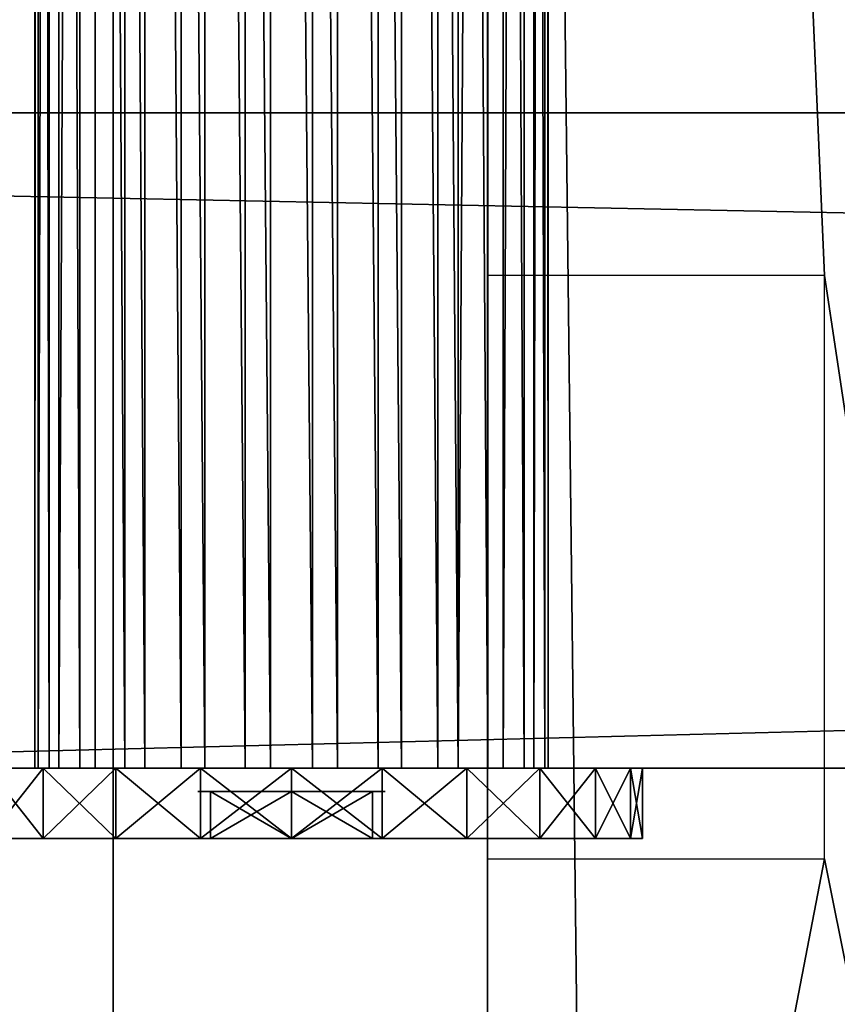
# Model space of a CAD drawing. Units: millimetres. Extents: x -99 to 3710, y -313 to 1626.
# Drawn here: x 1179 to 1214, y 893 to 935 of the extents above; entities that cross this region are included whole.
import ezdxf

# ---------------------------------------------------------------- set-up
doc = ezdxf.new("R2010")
doc.units = ezdxf.units.MM
doc.header["$LTSCALE"] = 25.4
doc.layers.get('0').update_dxf_attribs({"true_color": 0xff5454})

# ---------------------------------------------------------------- blocks, each defined once
blk = doc.blocks.new('Fundament Moment 3 felt 1020')
at = {"color": 0}
mesh = blk.add_polyface(dxfattribs=at)
corners = [(-300, 1500), (3400.6, 0), (-300, 0), (3400.6, 1500)]
mesh.append_faces([[corners[k] for k in face] for face in [(0, 1, 2), (1, 0, 3)]], dxfattribs={"vtx0": -1, "color": 0})
mesh = blk.add_polyface(dxfattribs=at)
corners = [(3390.6, 10, 140), (-290, 1490, 140), (-290, 10, 140), (3390.6, 1490, 140)]
mesh.append_faces([[corners[k] for k in face] for face in [(0, 1, 2), (1, 0, 3)]], dxfattribs={"vtx0": -1, "color": 0})
blk = doc.blocks.new('Takglass 1020 Moment')
at = {"color": 0}
for p, q in [((1000, 0), (1000, 1500)), ((1000, 0, 8), (1000, 1500, 8)), ((1000, 0, 8), (1000, 1500, 8)), ((1000, 0), (1000, 1500))]:
    blk.add_line(p, q, dxfattribs=at)
mesh = blk.add_polyface(dxfattribs=at)
corners = [(1000, 0, 8), (0, 1500, 8), (0, 0, 8), (1000, 1500, 8)]
mesh.append_faces([[corners[k] for k in face] for face in [(0, 1, 2), (1, 0, 3)]], dxfattribs={"vtx0": -1, "color": 0})
mesh = blk.add_polyface(dxfattribs=at)
corners = [(1000, 1500), (0, 0), (0, 1500), (1000, 0)]
mesh.append_faces([[corners[k] for k in face] for face in [(0, 1, 2), (1, 0, 3)]], dxfattribs={"vtx0": -1, "color": 0})
mesh = blk.add_polyface(dxfattribs=at)
corners = [(1000, 1500), (1000, 0, 8), (1000, 0), (1000, 1500, 8)]
mesh.append_faces([[corners[k] for k in face] for face in [(0, 1, 2), (1, 0, 3)]], dxfattribs={"vtx0": -1, "color": 0})
blk = doc.blocks.new('Glassdekor tak Moment')
at = {"color": 0}
for p, q in [((1000, 357), (1000, 432)), ((1000, 357), (985.605, 357)), ((985.605, 357), (985.605, 332)), ((1000, 332), (1000, 357)), ((985.605, 332), (1000, 332)), ((1000, 0), (1000, 332))]:
    blk.add_line(p, q, dxfattribs=at)
mesh = blk.add_polyface(dxfattribs=at)
corners = [(29.4, 432), (0, 357), (0, 432), (14.395, 357), (14.395, 332), (194.6, 432), (168.055, 357), (144.6, 432), (193.055, 357), (193.055, 332), (359.8, 432), (333.255, 357), (309.8, 432), (358.255, 357), (358.255, 332), (525, 432), (498.455, 357), (475, 432), (523.455, 357), (523.455, 332), (690.2, 432), (663.655, 357), (640.2, 432), (688.655, 357), (688.655, 332), (855.4, 432), (828.855, 357), (805.4, 432), (853.855, 357), (853.855, 332), (973.1, 582.063), (852.899, 537.45), (852.899, 582.345), (855.4, 482), (970.6, 482), (973.1, 539), (1000, 482), (1000, 539), (1000, 432), (985.605, 357), (970.6, 432), (1000, 357), (0, 0), (0, 332), (1000, 0), (168.055, 332), (144.6, 482), (333.255, 332), (309.8, 482), (498.455, 332), (475, 482), (663.655, 332), (640.2, 482), (828.855, 332), (805.4, 482), (985.605, 332), (1000, 332), (807.899, 582.45), (687.7, 537.838), (687.7, 582.732), (690.2, 482), (807.899, 537.45), (477.5, 583.225), (357.3, 538.613), (357.3, 583.507), (359.8, 482), (477.5, 538.613), (525, 482), (522.5, 538.613), (522.5, 583.12), (642.7, 582.838), (642.7, 537.838), (312.3, 583.613), (192.1, 539), (192.1, 583.894), (194.6, 482), (312.3, 538.613), (147.1, 584), (26.9, 539), (26.9, 582), (29.4, 482), (147.1, 539), (0, 482), (0, 539)]
mesh.append_faces([[corners[k] for k in face] for face in [(0, 1, 2), (30, 31, 32), (36, 35, 37), (39, 38, 41), (4, 42, 43), (44, 55, 56), (57, 58, 59), (62, 63, 64), (72, 73, 74), (77, 78, 79), (78, 82, 83)]], dxfattribs={"vtx0": -1, "color": 0})
mesh.append_faces([[corners[k] for k in face] for face in [(1, 0, 3), (3, 0, 4), (5, 6, 7), (6, 5, 8), (8, 5, 9), (10, 11, 12), (11, 10, 13), (13, 10, 14), (15, 16, 17), (16, 15, 18), (18, 15, 19), (20, 21, 22), (21, 20, 23), (23, 20, 24), (25, 26, 27), (26, 25, 28), (28, 25, 29), (33, 30, 25), (34, 35, 36), (38, 39, 40), (42, 4, 44), (7, 0, 46), (45, 7, 6), (12, 5, 48), (47, 12, 11), (17, 10, 50), (49, 17, 16), (22, 15, 52), (51, 22, 21), (27, 20, 54), (53, 27, 26), (40, 25, 34), (55, 40, 39), (60, 57, 20), (54, 61, 33), (65, 62, 10), (50, 66, 67), (67, 70, 15), (52, 71, 60), (75, 72, 5), (48, 76, 65), (80, 77, 0), (46, 81, 75), (82, 78, 80)]], dxfattribs={"vtx0": -1, "vtx1": -1, "color": 0})
mesh.append_faces([[corners[k] for k in face] for face in [(31, 30, 33), (25, 30, 34), (44, 4, 45), (45, 4, 0), (45, 0, 7), (44, 9, 47), (47, 9, 5), (47, 5, 12), (44, 14, 49), (49, 14, 10), (49, 10, 17), (44, 19, 15), (44, 15, 51), (51, 15, 22), (44, 24, 20), (44, 20, 53), (53, 20, 27), (44, 29, 25), (44, 25, 40), (44, 40, 55), (58, 57, 60), (20, 57, 54), (63, 62, 65), (10, 62, 50), (15, 70, 52), (73, 72, 75), (5, 72, 48), (78, 77, 80), (0, 77, 46)]], dxfattribs={"vtx0": -1, "vtx1": -1, "vtx2": -1, "color": 0})
mesh.append_faces([[corners[k] for k in face] for face in [(34, 30, 35), (44, 45, 9), (44, 47, 14), (44, 49, 19), (44, 51, 24), (44, 53, 29), (54, 57, 61), (33, 61, 31), (50, 62, 66), (67, 66, 68), (67, 68, 69), (67, 69, 70), (52, 70, 71), (60, 71, 58), (48, 72, 76), (65, 76, 63), (46, 77, 81), (75, 81, 73)]], dxfattribs={"vtx0": -1, "vtx2": -1, "color": 0})
blk = doc.blocks.new('Takstolpe Moment')
at = {"color": 253, "true_color": 0x9fa1a0}
mesh = blk.add_polyface(dxfattribs=at)
corners = [(0, 1516.911), (50, 25.163, 196.922), (0, 25.163, 196.922), (50, 1516.911)]
mesh.append_faces([[corners[k] for k in face] for face in [(0, 1, 2), (1, 0, 3)]], dxfattribs={"vtx0": -1, "color": 253})
mesh = blk.add_polyface(dxfattribs=at)
corners = [(50, 0, 248.513), (0, 1410.675, 144.424), (0, 0, 248.513), (50, 1410.675, 144.424)]
mesh.append_faces([[corners[k] for k in face] for face in [(0, 1, 2), (1, 0, 3)]], dxfattribs={"vtx0": -1, "color": 253})
blk = doc.blocks.new('Glasslist tak Moment')
at = {"color": 253, "true_color": 0x9fa1a0}
for p, q in [((17, 1462.191, 17.55), (17, 1.32, 127.394)), ((17, 1462.191, 17.55), (17, 1.32, 127.394)), ((33, 1462.191, 17.55), (33, 1.32, 127.394)), ((33, 1462.191, 17.55), (33, 1.32, 127.394)), ((17, 1461.246, 4.986), (17, 0.375, 114.829)), ((17, 1461.246, 4.986), (17, 0.375, 114.829)), ((33, 1461.246, 4.986), (33, 0.375, 114.829)), ((33, 1461.246, 4.986), (33, 0.375, 114.829))]:
    blk.add_line(p, q, dxfattribs=at)
mesh = blk.add_polyface(dxfattribs=at)
corners = [(49.97, 1.541, 130.34), (0.03, 1462.412, 20.497), (0.03, 1.541, 130.34), (49.97, 1462.412, 20.497)]
mesh.append_faces([[corners[k] for k in face] for face in [(0, 1, 2), (1, 0, 3)]], dxfattribs={"vtx0": -1, "color": 253})
mesh = blk.add_polyface(dxfattribs=at)
corners = [(0.03, 1462.191, 17.55), (17, 1.32, 127.394), (0.03, 1.32, 127.394), (17, 1462.191, 17.55)]
mesh.append_faces([[corners[k] for k in face] for face in [(0, 1, 2), (1, 0, 3)]], dxfattribs={"vtx0": -1, "color": 253})
mesh = blk.add_polyface(dxfattribs=at)
corners = [(17, 1.32, 127.394), (17, 1461.246, 4.986), (17, 0.375, 114.829), (17, 1462.191, 17.55)]
mesh.append_faces([[corners[k] for k in face] for face in [(0, 1, 2), (1, 0, 3)]], dxfattribs={"vtx0": -1, "color": 253})
mesh = blk.add_polyface(dxfattribs=at)
corners = [(33, 1462.191, 17.55), (49.97, 1.32, 127.394), (33, 1.32, 127.394), (49.97, 1462.191, 17.55)]
mesh.append_faces([[corners[k] for k in face] for face in [(0, 1, 2), (1, 0, 3)]], dxfattribs={"vtx0": -1, "color": 253})
mesh = blk.add_polyface(dxfattribs=at)
corners = [(33, 1461.246, 4.986), (33, 1.32, 127.394), (33, 0.375, 114.829), (33, 1462.191, 17.55)]
mesh.append_faces([[corners[k] for k in face] for face in [(0, 1, 2), (1, 0, 3)]], dxfattribs={"vtx0": -1, "color": 253})
mesh = blk.add_polyface(dxfattribs=at)
corners = [(17, 0.375, 114.829), (0, 1461.246, 4.986), (0, 0.375, 114.829), (17, 1461.246, 4.986)]
mesh.append_faces([[corners[k] for k in face] for face in [(0, 1, 2), (1, 0, 3)]], dxfattribs={"vtx0": -1, "color": 253})
mesh = blk.add_polyface(dxfattribs=at)
corners = [(0, 1460.871), (50, 0, 109.843), (0, 0, 109.843), (50, 1460.871)]
mesh.append_faces([[corners[k] for k in face] for face in [(0, 1, 2), (1, 0, 3)]], dxfattribs={"vtx0": -1, "color": 253})
mesh = blk.add_polyface(dxfattribs=at)
corners = [(50, 0.375, 114.829), (33, 1461.246, 4.986), (33, 0.375, 114.829), (50, 1461.246, 4.986)]
mesh.append_faces([[corners[k] for k in face] for face in [(0, 1, 2), (1, 0, 3)]], dxfattribs={"vtx0": -1, "color": 253})
blk = doc.blocks.new('Group#43')
at = {"color": 0}
for p, q in [((-4.037, 294, 10.963), (-4.037, 297, 10.963)), ((-4.037, 294, 10.963), (-4.037, 297, 10.963)), ((-3.525, 294, 7.081), (-3.525, 297, 7.081)), ((-3.525, 294, 7.081), (-3.525, 297, 7.081)), ((-3.525, 294, 14.846), (-3.525, 297, 14.846)), ((-3.525, 294, 14.846), (-3.525, 297, 14.846)), ((-2.027, 294, 3.463), (-2.027, 297, 3.463)), ((-2.027, 294, 3.463), (-2.027, 297, 3.463)), ((-2.027, 294, 18.463), (-2.027, 297, 18.463)), ((-2.027, 294, 18.463), (-2.027, 297, 18.463)), ((0.357, 294, 0.357), (0.357, 297, 0.357)), ((0.357, 294, 0.357), (0.357, 297, 0.357)), ((0.357, 294, 21.57), (0.357, 297, 21.57)), ((0.357, 294, 21.57), (0.357, 297, 21.57)), ((3.463, 294, -2.027), (3.463, 297, -2.027)), ((3.463, 294, -2.027), (3.463, 297, -2.027)), ((3.463, 294, 23.954), (3.463, 297, 23.954)), ((3.463, 294, 23.954), (3.463, 297, 23.954)), ((7.081, 294, -3.525), (7.081, 297, -3.525)), ((7.081, 294, -3.525), (7.081, 297, -3.525)), ((7.081, 294, 25.452), (7.081, 297, 25.452)), ((7.081, 294, 25.452), (7.081, 297, 25.452)), ((7.499, 297, 8.963), (7.499, 295, 8.963)), ((7.499, 297, 12.963), (7.499, 295, 12.963)), ((7.499, 297, 8.963), (7.499, 295, 8.963)), ((7.499, 297, 12.963), (7.499, 295, 12.963)), ((10.963, 294, -4.037), (10.963, 297, -4.037)), ((10.963, 294, 25.963), (10.963, 297, 25.963)), ((10.963, 294, 25.963), (10.963, 297, 25.963)), ((10.963, 294, -4.037), (10.963, 297, -4.037)), ((10.963, 297, 6.963), (10.963, 295, 6.963)), ((10.963, 297, 14.963), (10.963, 295, 14.963)), ((10.963, 297, 14.963), (10.963, 295, 14.963)), ((10.963, 297, 6.963), (10.963, 295, 6.963)), ((14.428, 297, 12.963), (14.428, 295, 12.963)), ((14.428, 297, 8.963), (14.428, 295, 8.963)), ((14.428, 297, 12.963), (14.428, 295, 12.963)), ((14.428, 297, 8.963), (14.428, 295, 8.963)), ((14.846, 294, 25.452), (14.846, 297, 25.452)), ((14.846, 294, 25.452), (14.846, 297, 25.452)), ((14.846, 294, -3.525), (14.846, 297, -3.525)), ((14.846, 294, -3.525), (14.846, 297, -3.525)), ((18.463, 294, 23.954), (18.463, 297, 23.954)), ((18.463, 294, 23.954), (18.463, 297, 23.954)), ((18.463, 294, -2.027), (18.463, 297, -2.027)), ((18.463, 294, -2.027), (18.463, 297, -2.027)), ((21.57, 294, 21.57), (21.57, 297, 21.57)), ((21.57, 294, 21.57), (21.57, 297, 21.57)), ((21.57, 294, 0.357), (21.57, 297, 0.357)), ((21.57, 294, 0.357), (21.57, 297, 0.357)), ((0, 294, 11.86), (0, -20, 11.86)), ((0, 294, 11.86), (0, -20, 11.86)), ((0.142, 294, 8.991), (0.142, -20, 8.991)), ((0.142, 294, 8.991), (0.142, -20, 8.991)), ((0.605, 294, 14.667), (0.605, -20, 14.667)), ((0.605, 294, 14.667), (0.605, -20, 14.667)), ((1.021, 294, 6.258), (1.021, -20, 6.258)), ((1.021, 294, 6.258), (1.021, -20, 6.258)), ((1.917, 294, 17.221), (1.917, -20, 17.221)), ((1.917, 294, 17.221), (1.917, -20, 17.221)), ((2.577, 294, 3.845), (2.577, -20, 3.845)), ((2.577, 294, 3.845), (2.577, -20, 3.845)), ((3.845, 294, 19.349), (3.845, -20, 19.349)), ((3.845, 294, 19.349), (3.845, -20, 19.349)), ((4.706, 294, 1.917), (4.706, -20, 1.917)), ((4.706, 294, 1.917), (4.706, -20, 1.917)), ((6.258, 294, 20.906), (6.258, -20, 20.906)), ((6.258, 294, 20.906), (6.258, -20, 20.906)), ((7.26, 294, 0.605), (7.26, -20, 0.605)), ((7.26, 294, 0.605), (7.26, -20, 0.605)), ((8.991, 294, 21.785), (8.991, -20, 21.785)), ((8.991, 294, 21.785), (8.991, -20, 21.785)), ((10.067, 294), (10.067, -20)), ((10.067, 294), (10.067, -20)), ((11.86, 294, 21.927), (11.86, -20, 21.927)), ((11.86, 294, 21.927), (11.86, -20, 21.927)), ((12.935, 294, 0.142), (12.935, -20, 0.142)), ((12.935, 294, 0.142), (12.935, -20, 0.142)), ((14.667, 294, 21.321), (14.667, -20, 21.321)), ((14.667, 294, 21.321), (14.667, -20, 21.321)), ((15.669, 294, 1.021), (15.669, -20, 1.021)), ((15.669, 294, 1.021), (15.669, -20, 1.021)), ((17.221, 294, 20.01), (17.221, -20, 20.01)), ((17.221, 294, 20.01), (17.221, -20, 20.01)), ((18.082, 294, 2.577), (18.082, -20, 2.577)), ((18.082, 294, 2.577), (18.082, -20, 2.577)), ((19.349, 294, 18.082), (19.349, -20, 18.082)), ((19.349, 294, 18.082), (19.349, -20, 18.082)), ((20.01, 294, 4.706), (20.01, -20, 4.706)), ((20.01, 294, 4.706), (20.01, -20, 4.706)), ((20.906, 294, 15.669), (20.906, -20, 15.669)), ((20.906, 294, 15.669), (20.906, -20, 15.669)), ((21.321, 294, 7.26), (21.321, -20, 7.26)), ((21.321, 294, 7.26), (21.321, -20, 7.26)), ((21.785, 294, 12.935), (21.785, -20, 12.935)), ((21.785, 294, 12.935), (21.785, -20, 12.935)), ((21.927, 294, 10.067), (21.927, -20, 10.067)), ((21.927, 294, 10.067), (21.927, -20, 10.067))]:
    blk.add_line(p, q, dxfattribs=at)
at = {"color": 0, "extrusion": (0, 1, 0)}
for centre, radius in [((-10.963, 10.963, 297), 15), ((-10.963, 10.963, 297), 15), ((-10.963, 10.963, 297), 15), ((-10.963, 10.963, 297), 15), ((-10.963, 10.963, 297), 15), ((-10.963, 10.963, 297), 15), ((-10.963, 10.963, 297), 15), ((-10.963, 10.963, 297), 15), ((-10.963, 10.963, 297), 15), ((-10.963, 10.963, 297), 15), ((-10.963, 10.963, 297), 15), ((-10.963, 10.963, 297), 15), ((-10.963, 10.963, 297), 15), ((-10.963, 10.963, 297), 15), ((-10.963, 10.963, 297), 15), ((-10.963, 10.963, 297), 15), ((-10.963, 10.963, 297), 15), ((-10.963, 10.963, 297), 15), ((-10.963, 10.963, 297), 15), ((-10.963, 10.963, 297), 15), ((-10.963, 10.963, 297), 15), ((-10.963, 10.963, 297), 15), ((-10.963, 10.963, 297), 15), ((-10.963, 10.963, 297), 15), ((-10.963, 10.963, 297), 15), ((-10.963, 10.963, 297), 7), ((-10.963, 10.963, 297), 7), ((-10.963, 10.963, 297), 4), ((-10.963, 10.963, 297), 4), ((-10.963, 10.963, 297), 4), ((-10.963, 10.963, 297), 4), ((-10.963, 10.963, 297), 4), ((-10.963, 10.963, 297), 4), ((-10.963, 10.963, 297), 4), ((-10.963, 10.963, 295), 4), ((-10.963, 10.963, 295), 4), ((-10.963, 10.963, 295), 4), ((-10.963, 10.963, 295), 4), ((-10.963, 10.963, 295), 4), ((-10.963, 10.963, 295), 4), ((-10.963, 10.963, 295), 4), ((-10.963, 10.963, 294), 15), ((-10.963, 10.963, 294), 15), ((-10.963, 10.963, 294), 15), ((-10.963, 10.963, 294), 15), ((-10.963, 10.963, 294), 15), ((-10.963, 10.963, 294), 15), ((-10.963, 10.963, 294), 15), ((-10.963, 10.963, 294), 15), ((-10.963, 10.963, 294), 15), ((-10.963, 10.963, 294), 15), ((-10.963, 10.963, 294), 15), ((-10.963, 10.963, 294), 15), ((-10.963, 10.963, 294), 15), ((-10.963, 10.963, 294), 15), ((-10.963, 10.963, 294), 15), ((-10.963, 10.963, 294), 15), ((-10.963, 10.963, 294), 15), ((-10.963, 10.963, 294), 15), ((-10.963, 10.963, 294), 15), ((-10.963, 10.963, 294), 15), ((-10.963, 10.963, 294), 15), ((-10.963, 10.963, 294), 15), ((-10.963, 10.963, 294), 15), ((-10.963, 10.963, 294), 15), ((-10.963, 10.963, 294), 15), ((-10.963, 10.963, 294), 11), ((-10.963, 10.963, 294), 11), ((-10.963, 10.963, 294), 11), ((-10.963, 10.963, 294), 11), ((-10.963, 10.963, 294), 11), ((-10.963, 10.963, 294), 11), ((-10.963, 10.963, 294), 11), ((-10.963, 10.963, 294), 11), ((-10.963, 10.963, 294), 11), ((-10.963, 10.963, 294), 11), ((-10.963, 10.963, 294), 11), ((-10.963, 10.963, 294), 11), ((-10.963, 10.963, 294), 11), ((-10.963, 10.963, 294), 11), ((-10.963, 10.963, 294), 11), ((-10.963, 10.963, 294), 11), ((-10.963, 10.963, 294), 11), ((-10.963, 10.963, 294), 11), ((-10.963, 10.963, 294), 11), ((-10.963, 10.963, 294), 11), ((-10.963, 10.963, 294), 11), ((-10.963, 10.963, 294), 11), ((-10.963, 10.963, 294), 11), ((-10.963, 10.963, 294), 11), ((-10.963, 10.963, 294), 11)]:
    blk.add_circle(centre, radius, dxfattribs=at)
at = {"color": 0}
mesh = blk.add_polyface(dxfattribs=at)
corners = [(7.081, 297, -3.525), (14.846, 297, -3.525), (10.963, 297, -4.037), (3.463, 297, -2.027), (18.463, 297, -2.027), (0.357, 297, 0.357), (21.57, 297, 0.357), (-2.027, 297, 3.463), (23.954, 297, 3.463), (10.393, 297, 3.987), (8.607, 297, 4.372), (-3.525, 297, 7.081), (6.981, 297, 5.207), (5.627, 297, 6.433), (4.636, 297, 7.969), (-4.037, 297, 10.963), (4.077, 297, 9.709), (3.987, 297, 11.534), (-3.525, 297, 14.846), (4.372, 297, 13.32), (5.207, 297, 14.946), (-2.027, 297, 18.463), (6.433, 297, 16.3), (7.969, 297, 17.291), (9.709, 297, 17.85), (11.534, 297, 17.94), (12.218, 297, 4.077), (25.452, 297, 7.081), (13.958, 297, 4.636), (15.494, 297, 5.627), (16.72, 297, 6.981), (17.555, 297, 8.607), (25.963, 297, 10.963), (17.94, 297, 10.393), (17.85, 297, 12.218), (25.452, 297, 14.846), (17.291, 297, 13.958), (16.3, 297, 15.494), (23.954, 297, 18.463), (14.946, 297, 16.72), (13.32, 297, 17.555), (0.357, 297, 21.57), (21.57, 297, 21.57), (3.463, 297, 23.954), (18.463, 297, 23.954), (7.081, 297, 25.452), (14.846, 297, 25.452), (10.963, 297, 25.963)]
mesh.append_faces([[corners[k] for k in face] for face in [(0, 1, 2), (46, 45, 47)]], dxfattribs={"vtx0": -1, "color": 0})
mesh.append_faces([[corners[k] for k in face] for face in [(1, 3, 4), (4, 5, 6), (6, 7, 8), (9, 7, 10), (10, 11, 12), (12, 11, 13), (13, 11, 14), (14, 15, 16), (16, 15, 17), (17, 18, 19), (19, 18, 20), (20, 21, 22), (22, 21, 23), (23, 21, 24), (24, 21, 25), (8, 26, 27), (26, 8, 9), (27, 31, 32), (32, 34, 35), (35, 37, 38), (38, 41, 42), (42, 43, 44), (44, 45, 46)]], dxfattribs={"vtx0": -1, "vtx1": -1, "color": 0})
mesh.append_faces([[corners[k] for k in face] for face in [(8, 7, 9), (38, 25, 21)]], dxfattribs={"vtx0": -1, "vtx1": -1, "vtx2": -1, "color": 0})
mesh.append_faces([[corners[k] for k in face] for face in [(1, 0, 3), (4, 3, 5), (6, 5, 7), (10, 7, 11), (14, 11, 15), (17, 15, 18), (20, 18, 21), (27, 26, 28), (27, 28, 29), (27, 29, 30), (27, 30, 31), (32, 31, 33), (32, 33, 34), (35, 34, 36), (35, 36, 37), (38, 37, 39), (38, 39, 40), (38, 40, 25), (38, 21, 41), (42, 41, 43), (44, 43, 45)]], dxfattribs={"vtx0": -1, "vtx2": -1, "color": 0})
mesh = blk.add_polyface(dxfattribs=at)
corners = [(-4.037, 297, 10.963), (-3.525, 294, 7.081), (-4.037, 294, 10.963), (-3.525, 297, 7.081)]
mesh.append_faces([[corners[k] for k in face] for face in [(0, 1, 2), (1, 0, 3)]], dxfattribs={"vtx0": -1, "color": 0})
mesh = blk.add_polyface(dxfattribs=at)
corners = [(-3.525, 297, 14.846), (-4.037, 294, 10.963), (-3.525, 294, 14.846), (-4.037, 297, 10.963)]
mesh.append_faces([[corners[k] for k in face] for face in [(0, 1, 2), (1, 0, 3)]], dxfattribs={"vtx0": -1, "color": 0})
mesh = blk.add_polyface(dxfattribs=at)
corners = [(-3.525, 297, 7.081), (-2.027, 294, 3.463), (-3.525, 294, 7.081), (-2.027, 297, 3.463)]
mesh.append_faces([[corners[k] for k in face] for face in [(0, 1, 2), (1, 0, 3)]], dxfattribs={"vtx0": -1, "color": 0})
mesh = blk.add_polyface(dxfattribs=at)
corners = [(-2.027, 297, 18.463), (-3.525, 294, 14.846), (-2.027, 294, 18.463), (-3.525, 297, 14.846)]
mesh.append_faces([[corners[k] for k in face] for face in [(0, 1, 2), (1, 0, 3)]], dxfattribs={"vtx0": -1, "color": 0})
mesh = blk.add_polyface(dxfattribs=at)
corners = [(-2.027, 297, 3.463), (0.357, 294, 0.357), (-2.027, 294, 3.463), (0.357, 297, 0.357)]
mesh.append_faces([[corners[k] for k in face] for face in [(0, 1, 2), (1, 0, 3)]], dxfattribs={"vtx0": -1, "color": 0})
mesh = blk.add_polyface(dxfattribs=at)
corners = [(0.357, 297, 21.57), (-2.027, 294, 18.463), (0.357, 294, 21.57), (-2.027, 297, 18.463)]
mesh.append_faces([[corners[k] for k in face] for face in [(0, 1, 2), (1, 0, 3)]], dxfattribs={"vtx0": -1, "color": 0})
mesh = blk.add_polyface(dxfattribs=at)
corners = [(3.463, 297, -2.027), (0.357, 294, 0.357), (0.357, 297, 0.357), (3.463, 294, -2.027)]
mesh.append_faces([[corners[k] for k in face] for face in [(0, 1, 2), (1, 0, 3)]], dxfattribs={"vtx0": -1, "color": 0})
mesh = blk.add_polyface(dxfattribs=at)
corners = [(3.463, 294, 23.954), (0.357, 297, 21.57), (0.357, 294, 21.57), (3.463, 297, 23.954)]
mesh.append_faces([[corners[k] for k in face] for face in [(0, 1, 2), (1, 0, 3)]], dxfattribs={"vtx0": -1, "color": 0})
mesh = blk.add_polyface(dxfattribs=at)
corners = [(7.081, 297, -3.525), (3.463, 294, -2.027), (3.463, 297, -2.027), (7.081, 294, -3.525)]
mesh.append_faces([[corners[k] for k in face] for face in [(0, 1, 2), (1, 0, 3)]], dxfattribs={"vtx0": -1, "color": 0})
mesh = blk.add_polyface(dxfattribs=at)
corners = [(7.081, 294, 25.452), (3.463, 297, 23.954), (3.463, 294, 23.954), (7.081, 297, 25.452)]
mesh.append_faces([[corners[k] for k in face] for face in [(0, 1, 2), (1, 0, 3)]], dxfattribs={"vtx0": -1, "color": 0})
mesh = blk.add_polyface(dxfattribs=at)
corners = [(4.636, 297, 7.969), (10.963, 297, 6.963), (5.627, 297, 6.433), (7.499, 297, 8.963), (4.077, 297, 9.709), (7.499, 297, 12.963), (3.987, 297, 11.534), (4.372, 297, 13.32), (10.963, 297, 14.963), (5.207, 297, 14.946), (6.433, 297, 16.3), (16.3, 297, 15.494), (14.946, 297, 16.72), (7.969, 297, 17.291), (13.32, 297, 17.555), (9.709, 297, 17.85), (11.534, 297, 17.94), (8.607, 297, 4.372), (12.218, 297, 4.077), (10.393, 297, 3.987), (13.958, 297, 4.636), (6.981, 297, 5.207), (15.494, 297, 5.627), (16.72, 297, 6.981), (14.428, 297, 8.963), (17.555, 297, 8.607), (17.94, 297, 10.393), (14.428, 297, 12.963), (17.85, 297, 12.218), (17.291, 297, 13.958)]
mesh.append_faces([[corners[k] for k in face] for face in [(14, 15, 16), (17, 18, 19)]], dxfattribs={"vtx0": -1, "color": 0})
mesh.append_faces([[corners[k] for k in face] for face in [(0, 1, 2), (1, 0, 3), (3, 4, 5), (5, 7, 8), (11, 10, 12), (12, 13, 14), (18, 17, 20), (20, 21, 22), (22, 2, 23), (23, 24, 25), (25, 24, 26), (26, 27, 28), (28, 27, 29), (29, 8, 11)]], dxfattribs={"vtx0": -1, "vtx1": -1, "color": 0})
mesh.append_faces([[corners[k] for k in face] for face in [(8, 10, 11), (23, 2, 1)]], dxfattribs={"vtx0": -1, "vtx1": -1, "vtx2": -1, "color": 0})
mesh.append_faces([[corners[k] for k in face] for face in [(3, 0, 4), (5, 4, 6), (5, 6, 7), (8, 7, 9), (8, 9, 10), (12, 10, 13), (14, 13, 15), (20, 17, 21), (22, 21, 2), (23, 1, 24), (26, 24, 27), (29, 27, 8)]], dxfattribs={"vtx0": -1, "vtx2": -1, "color": 0})
mesh = blk.add_polyface(dxfattribs=at)
corners = [(10.963, 297, -4.037), (7.081, 294, -3.525), (7.081, 297, -3.525), (10.963, 294, -4.037)]
mesh.append_faces([[corners[k] for k in face] for face in [(0, 1, 2), (1, 0, 3)]], dxfattribs={"vtx0": -1, "color": 0})
mesh = blk.add_polyface(dxfattribs=at)
corners = [(10.963, 294, 25.963), (7.081, 297, 25.452), (7.081, 294, 25.452), (10.963, 297, 25.963)]
mesh.append_faces([[corners[k] for k in face] for face in [(0, 1, 2), (1, 0, 3)]], dxfattribs={"vtx0": -1, "color": 0})
mesh = blk.add_polyface(dxfattribs=at)
corners = [(10.963, 295, 6.963), (7.499, 297, 8.963), (7.499, 295, 8.963), (10.963, 297, 6.963)]
mesh.append_faces([[corners[k] for k in face] for face in [(0, 1, 2), (1, 0, 3)]], dxfattribs={"vtx0": -1, "color": 0})
mesh = blk.add_polyface(dxfattribs=at)
corners = [(7.499, 297, 8.963), (7.499, 295, 12.963), (7.499, 295, 8.963), (7.499, 297, 12.963)]
mesh.append_faces([[corners[k] for k in face] for face in [(0, 1, 2), (1, 0, 3)]], dxfattribs={"vtx0": -1, "color": 0})
mesh = blk.add_polyface(dxfattribs=at)
corners = [(10.963, 297, 14.963), (7.499, 295, 12.963), (7.499, 297, 12.963), (10.963, 295, 14.963)]
mesh.append_faces([[corners[k] for k in face] for face in [(0, 1, 2), (1, 0, 3)]], dxfattribs={"vtx0": -1, "color": 0})
mesh = blk.add_polyface(dxfattribs=at)
corners = [(14.846, 294, 25.452), (10.963, 297, 25.963), (10.963, 294, 25.963), (14.846, 297, 25.452)]
mesh.append_faces([[corners[k] for k in face] for face in [(0, 1, 2), (1, 0, 3)]], dxfattribs={"vtx0": -1, "color": 0})
mesh = blk.add_polyface(dxfattribs=at)
corners = [(14.846, 297, -3.525), (10.963, 294, -4.037), (10.963, 297, -4.037), (14.846, 294, -3.525)]
mesh.append_faces([[corners[k] for k in face] for face in [(0, 1, 2), (1, 0, 3)]], dxfattribs={"vtx0": -1, "color": 0})
mesh = blk.add_polyface(dxfattribs=at)
corners = [(14.428, 297, 12.963), (10.963, 295, 14.963), (10.963, 297, 14.963), (14.428, 295, 12.963)]
mesh.append_faces([[corners[k] for k in face] for face in [(0, 1, 2), (1, 0, 3)]], dxfattribs={"vtx0": -1, "color": 0})
mesh = blk.add_polyface(dxfattribs=at)
corners = [(14.428, 295, 8.963), (10.963, 297, 6.963), (10.963, 295, 6.963), (14.428, 297, 8.963)]
mesh.append_faces([[corners[k] for k in face] for face in [(0, 1, 2), (1, 0, 3)]], dxfattribs={"vtx0": -1, "color": 0})
mesh = blk.add_polyface(dxfattribs=at)
corners = [(14.428, 297, 12.963), (14.428, 295, 8.963), (14.428, 295, 12.963), (14.428, 297, 8.963)]
mesh.append_faces([[corners[k] for k in face] for face in [(0, 1, 2), (1, 0, 3)]], dxfattribs={"vtx0": -1, "color": 0})
mesh = blk.add_polyface(dxfattribs=at)
corners = [(18.463, 294, 23.954), (14.846, 297, 25.452), (14.846, 294, 25.452), (18.463, 297, 23.954)]
mesh.append_faces([[corners[k] for k in face] for face in [(0, 1, 2), (1, 0, 3)]], dxfattribs={"vtx0": -1, "color": 0})
mesh = blk.add_polyface(dxfattribs=at)
corners = [(18.463, 297, -2.027), (14.846, 294, -3.525), (14.846, 297, -3.525), (18.463, 294, -2.027)]
mesh.append_faces([[corners[k] for k in face] for face in [(0, 1, 2), (1, 0, 3)]], dxfattribs={"vtx0": -1, "color": 0})
mesh = blk.add_polyface(dxfattribs=at)
corners = [(21.57, 294, 21.57), (18.463, 297, 23.954), (18.463, 294, 23.954), (21.57, 297, 21.57)]
mesh.append_faces([[corners[k] for k in face] for face in [(0, 1, 2), (1, 0, 3)]], dxfattribs={"vtx0": -1, "color": 0})
mesh = blk.add_polyface(dxfattribs=at)
corners = [(21.57, 297, 0.357), (18.463, 294, -2.027), (18.463, 297, -2.027), (21.57, 294, 0.357)]
mesh.append_faces([[corners[k] for k in face] for face in [(0, 1, 2), (1, 0, 3)]], dxfattribs={"vtx0": -1, "color": 0})
mesh = blk.add_polyface(dxfattribs=at)
corners = [(23.954, 297, 18.463), (21.57, 294, 21.57), (23.954, 294, 18.463), (21.57, 297, 21.57)]
mesh.append_faces([[corners[k] for k in face] for face in [(0, 1, 2), (1, 0, 3)]], dxfattribs={"vtx0": -1, "color": 0})
mesh = blk.add_polyface(dxfattribs=at)
corners = [(21.57, 297, 0.357), (23.954, 294, 3.463), (21.57, 294, 0.357), (23.954, 297, 3.463)]
mesh.append_faces([[corners[k] for k in face] for face in [(0, 1, 2), (1, 0, 3)]], dxfattribs={"vtx0": -1, "color": 0})
mesh = blk.add_polyface(dxfattribs=at)
corners = [(7.499, 295, 8.963), (14.428, 295, 8.963), (10.963, 295, 6.963), (7.499, 295, 12.963), (14.428, 295, 12.963), (10.963, 295, 14.963)]
mesh.append_faces([[corners[k] for k in face] for face in [(0, 1, 2), (4, 3, 5)]], dxfattribs={"vtx0": -1, "color": 0})
mesh.append_faces([[corners[k] for k in face] for face in [(1, 3, 4)]], dxfattribs={"vtx0": -1, "vtx1": -1, "color": 0})
mesh.append_faces([[corners[k] for k in face] for face in [(1, 0, 3)]], dxfattribs={"vtx0": -1, "vtx2": -1, "color": 0})
mesh = blk.add_polyface(dxfattribs=at)
corners = [(14.846, 294, -3.525), (7.081, 294, -3.525), (10.963, 294, -4.037), (18.463, 294, -2.027), (3.463, 294, -2.027), (21.57, 294, 0.357), (10.067, 294), (12.935, 294, 0.142), (15.669, 294, 1.021), (23.954, 294, 3.463), (18.082, 294, 2.577), (20.01, 294, 4.706), (25.452, 294, 7.081), (21.321, 294, 7.26), (25.963, 294, 10.963), (21.927, 294, 10.067), (21.785, 294, 12.935), (25.452, 294, 14.846), (20.906, 294, 15.669), (23.954, 294, 18.463), (19.349, 294, 18.082), (17.221, 294, 20.01), (21.57, 294, 21.57), (14.667, 294, 21.321), (11.86, 294, 21.927), (18.463, 294, 23.954), (0.357, 294, 0.357), (7.26, 294, 0.605), (-2.027, 294, 3.463), (4.706, 294, 1.917), (2.577, 294, 3.845), (-3.525, 294, 7.081), (1.021, 294, 6.258), (0.142, 294, 8.991), (-4.037, 294, 10.963), (0, 294, 11.86), (-3.525, 294, 14.846), (0.605, 294, 14.667), (1.917, 294, 17.221), (-2.027, 294, 18.463), (3.845, 294, 19.349), (0.357, 294, 21.57), (6.258, 294, 20.906), (8.991, 294, 21.785), (3.463, 294, 23.954), (14.846, 294, 25.452), (7.081, 294, 25.452), (10.963, 294, 25.963)]
mesh.append_faces([[corners[k] for k in face] for face in [(0, 1, 2), (46, 45, 47)]], dxfattribs={"vtx0": -1, "color": 0})
mesh.append_faces([[corners[k] for k in face] for face in [(1, 3, 4), (6, 5, 7), (7, 5, 8), (8, 9, 10), (10, 9, 11), (11, 12, 13), (13, 14, 15), (15, 14, 16), (16, 17, 18), (18, 19, 20), (20, 19, 21), (21, 22, 23), (23, 22, 24), (26, 27, 28), (28, 30, 31), (31, 33, 34), (34, 35, 36), (36, 38, 39), (39, 40, 41), (41, 43, 44), (44, 45, 46)]], dxfattribs={"vtx0": -1, "vtx1": -1, "color": 0})
mesh.append_faces([[corners[k] for k in face] for face in [(4, 5, 6), (44, 24, 25)]], dxfattribs={"vtx0": -1, "vtx1": -1, "vtx2": -1, "color": 0})
mesh.append_faces([[corners[k] for k in face] for face in [(1, 0, 3), (4, 3, 5), (8, 5, 9), (11, 9, 12), (13, 12, 14), (16, 14, 17), (18, 17, 19), (21, 19, 22), (24, 22, 25), (6, 26, 4), (26, 6, 27), (28, 27, 29), (28, 29, 30), (31, 30, 32), (31, 32, 33), (34, 33, 35), (36, 35, 37), (36, 37, 38), (39, 38, 40), (41, 40, 42), (41, 42, 43), (44, 43, 24), (44, 25, 45)]], dxfattribs={"vtx0": -1, "vtx2": -1, "color": 0})
mesh = blk.add_polyface(dxfattribs=at)
corners = [(0.605, 294, 14.667), (0, -20, 11.86), (0.605, -20, 14.667), (0, 294, 11.86)]
mesh.append_faces([[corners[k] for k in face] for face in [(0, 1, 2), (1, 0, 3)]], dxfattribs={"vtx0": -1, "color": 0})
mesh = blk.add_polyface(dxfattribs=at)
corners = [(0, 294, 11.86), (0.142, -20, 8.991), (0, -20, 11.86), (0.142, 294, 8.991)]
mesh.append_faces([[corners[k] for k in face] for face in [(0, 1, 2), (1, 0, 3)]], dxfattribs={"vtx0": -1, "color": 0})
mesh = blk.add_polyface(dxfattribs=at)
corners = [(0.142, 294, 8.991), (1.021, -20, 6.258), (0.142, -20, 8.991), (1.021, 294, 6.258)]
mesh.append_faces([[corners[k] for k in face] for face in [(0, 1, 2), (1, 0, 3)]], dxfattribs={"vtx0": -1, "color": 0})
mesh = blk.add_polyface(dxfattribs=at)
corners = [(1.917, 294, 17.221), (0.605, -20, 14.667), (1.917, -20, 17.221), (0.605, 294, 14.667)]
mesh.append_faces([[corners[k] for k in face] for face in [(0, 1, 2), (1, 0, 3)]], dxfattribs={"vtx0": -1, "color": 0})
mesh = blk.add_polyface(dxfattribs=at)
corners = [(1.021, 294, 6.258), (2.577, -20, 3.845), (1.021, -20, 6.258), (2.577, 294, 3.845)]
mesh.append_faces([[corners[k] for k in face] for face in [(0, 1, 2), (1, 0, 3)]], dxfattribs={"vtx0": -1, "color": 0})
mesh = blk.add_polyface(dxfattribs=at)
corners = [(3.845, 294, 19.349), (1.917, -20, 17.221), (3.845, -20, 19.349), (1.917, 294, 17.221)]
mesh.append_faces([[corners[k] for k in face] for face in [(0, 1, 2), (1, 0, 3)]], dxfattribs={"vtx0": -1, "color": 0})
mesh = blk.add_polyface(dxfattribs=at)
corners = [(2.577, 294, 3.845), (4.706, -20, 1.917), (2.577, -20, 3.845), (4.706, 294, 1.917)]
mesh.append_faces([[corners[k] for k in face] for face in [(0, 1, 2), (1, 0, 3)]], dxfattribs={"vtx0": -1, "color": 0})
mesh = blk.add_polyface(dxfattribs=at)
corners = [(6.258, -20, 20.906), (3.845, 294, 19.349), (3.845, -20, 19.349), (6.258, 294, 20.906)]
mesh.append_faces([[corners[k] for k in face] for face in [(0, 1, 2), (1, 0, 3)]], dxfattribs={"vtx0": -1, "color": 0})
mesh = blk.add_polyface(dxfattribs=at)
corners = [(4.706, 294, 1.917), (7.26, -20, 0.605), (4.706, -20, 1.917), (7.26, 294, 0.605)]
mesh.append_faces([[corners[k] for k in face] for face in [(0, 1, 2), (1, 0, 3)]], dxfattribs={"vtx0": -1, "color": 0})
mesh = blk.add_polyface(dxfattribs=at)
corners = [(8.991, -20, 21.785), (6.258, 294, 20.906), (6.258, -20, 20.906), (8.991, 294, 21.785)]
mesh.append_faces([[corners[k] for k in face] for face in [(0, 1, 2), (1, 0, 3)]], dxfattribs={"vtx0": -1, "color": 0})
mesh = blk.add_polyface(dxfattribs=at)
corners = [(7.26, 294, 0.605), (10.067, -20), (7.26, -20, 0.605), (10.067, 294)]
mesh.append_faces([[corners[k] for k in face] for face in [(0, 1, 2), (1, 0, 3)]], dxfattribs={"vtx0": -1, "color": 0})
mesh = blk.add_polyface(dxfattribs=at)
corners = [(11.86, -20, 21.927), (8.991, 294, 21.785), (8.991, -20, 21.785), (11.86, 294, 21.927)]
mesh.append_faces([[corners[k] for k in face] for face in [(0, 1, 2), (1, 0, 3)]], dxfattribs={"vtx0": -1, "color": 0})
mesh = blk.add_polyface(dxfattribs=at)
corners = [(10.067, 294), (12.935, -20, 0.142), (10.067, -20), (12.935, 294, 0.142)]
mesh.append_faces([[corners[k] for k in face] for face in [(0, 1, 2), (1, 0, 3)]], dxfattribs={"vtx0": -1, "color": 0})
mesh = blk.add_polyface(dxfattribs=at)
corners = [(14.667, -20, 21.321), (11.86, 294, 21.927), (11.86, -20, 21.927), (14.667, 294, 21.321)]
mesh.append_faces([[corners[k] for k in face] for face in [(0, 1, 2), (1, 0, 3)]], dxfattribs={"vtx0": -1, "color": 0})
mesh = blk.add_polyface(dxfattribs=at)
corners = [(12.935, 294, 0.142), (15.669, -20, 1.021), (12.935, -20, 0.142), (15.669, 294, 1.021)]
mesh.append_faces([[corners[k] for k in face] for face in [(0, 1, 2), (1, 0, 3)]], dxfattribs={"vtx0": -1, "color": 0})
mesh = blk.add_polyface(dxfattribs=at)
corners = [(17.221, -20, 20.01), (14.667, 294, 21.321), (14.667, -20, 21.321), (17.221, 294, 20.01)]
mesh.append_faces([[corners[k] for k in face] for face in [(0, 1, 2), (1, 0, 3)]], dxfattribs={"vtx0": -1, "color": 0})
mesh = blk.add_polyface(dxfattribs=at)
corners = [(15.669, 294, 1.021), (18.082, -20, 2.577), (15.669, -20, 1.021), (18.082, 294, 2.577)]
mesh.append_faces([[corners[k] for k in face] for face in [(0, 1, 2), (1, 0, 3)]], dxfattribs={"vtx0": -1, "color": 0})
mesh = blk.add_polyface(dxfattribs=at)
corners = [(19.349, -20, 18.082), (17.221, 294, 20.01), (17.221, -20, 20.01), (19.349, 294, 18.082)]
mesh.append_faces([[corners[k] for k in face] for face in [(0, 1, 2), (1, 0, 3)]], dxfattribs={"vtx0": -1, "color": 0})
mesh = blk.add_polyface(dxfattribs=at)
corners = [(18.082, 294, 2.577), (20.01, -20, 4.706), (18.082, -20, 2.577), (20.01, 294, 4.706)]
mesh.append_faces([[corners[k] for k in face] for face in [(0, 1, 2), (1, 0, 3)]], dxfattribs={"vtx0": -1, "color": 0})
mesh = blk.add_polyface(dxfattribs=at)
corners = [(20.906, 294, 15.669), (19.349, -20, 18.082), (20.906, -20, 15.669), (19.349, 294, 18.082)]
mesh.append_faces([[corners[k] for k in face] for face in [(0, 1, 2), (1, 0, 3)]], dxfattribs={"vtx0": -1, "color": 0})
mesh = blk.add_polyface(dxfattribs=at)
corners = [(20.01, 294, 4.706), (21.321, -20, 7.26), (20.01, -20, 4.706), (21.321, 294, 7.26)]
mesh.append_faces([[corners[k] for k in face] for face in [(0, 1, 2), (1, 0, 3)]], dxfattribs={"vtx0": -1, "color": 0})
mesh = blk.add_polyface(dxfattribs=at)
corners = [(21.785, 294, 12.935), (20.906, -20, 15.669), (21.785, -20, 12.935), (20.906, 294, 15.669)]
mesh.append_faces([[corners[k] for k in face] for face in [(0, 1, 2), (1, 0, 3)]], dxfattribs={"vtx0": -1, "color": 0})
mesh = blk.add_polyface(dxfattribs=at)
corners = [(21.321, 294, 7.26), (21.927, -20, 10.067), (21.321, -20, 7.26), (21.927, 294, 10.067)]
mesh.append_faces([[corners[k] for k in face] for face in [(0, 1, 2), (1, 0, 3)]], dxfattribs={"vtx0": -1, "color": 0})
mesh = blk.add_polyface(dxfattribs=at)
corners = [(21.927, 294, 10.067), (21.785, -20, 12.935), (21.927, -20, 10.067), (21.785, 294, 12.935)]
mesh.append_faces([[corners[k] for k in face] for face in [(0, 1, 2), (1, 0, 3)]], dxfattribs={"vtx0": -1, "color": 0})
blk = doc.blocks.new('Group#4')
at = {"color": 29, "true_color": 0x4d3219}
for p, q in [((1400, 28, 75), (0, 28, 75)), ((1400, 28, 75), (0, 28, 75)), ((150, 28), (1250, 28)), ((150, 28), (1250, 28)), ((1400, 0, 75), (0, 0, 75)), ((1400, 0, 75), (0, 0, 75)), ((150, 0), (1250, 0)), ((150, 0), (1250, 0))]:
    blk.add_line(p, q, dxfattribs=at)
mesh = blk.add_polyface(dxfattribs=at)
corners = [(1400, 0, 75), (0, 28, 75), (0, 0, 75), (1400, 28, 75)]
mesh.append_faces([[corners[k] for k in face] for face in [(0, 1, 2), (1, 0, 3)]], dxfattribs={"vtx0": -1, "color": 29})
mesh = blk.add_polyface(dxfattribs=at)
corners = [(0, 28, 55), (1250, 28), (150, 28), (1400, 28, 55), (0, 28, 75), (1400, 28, 75)]
mesh.append_faces([[corners[k] for k in face] for face in [(0, 1, 2), (3, 4, 5)]], dxfattribs={"vtx0": -1, "color": 29})
mesh.append_faces([[corners[k] for k in face] for face in [(1, 0, 3)]], dxfattribs={"vtx0": -1, "vtx1": -1, "color": 29})
mesh.append_faces([[corners[k] for k in face] for face in [(3, 0, 4)]], dxfattribs={"vtx0": -1, "vtx2": -1, "color": 29})
mesh = blk.add_polyface(dxfattribs=at)
corners = [(1250, 28), (150, 0), (150, 28), (1250, 0)]
mesh.append_faces([[corners[k] for k in face] for face in [(0, 1, 2), (1, 0, 3)]], dxfattribs={"vtx0": -1, "color": 29})
mesh = blk.add_polyface(dxfattribs=at)
corners = [(1400, 0, 55), (150, 0), (1250, 0), (0, 0, 55), (1400, 0, 75), (0, 0, 75)]
mesh.append_faces([[corners[k] for k in face] for face in [(0, 1, 2), (3, 4, 5)]], dxfattribs={"vtx0": -1, "color": 29})
mesh.append_faces([[corners[k] for k in face] for face in [(1, 0, 3)]], dxfattribs={"vtx0": -1, "vtx1": -1, "color": 29})
mesh.append_faces([[corners[k] for k in face] for face in [(3, 0, 4)]], dxfattribs={"vtx0": -1, "vtx2": -1, "color": 29})
blk = doc.blocks.new('Group#42')
at = {"color": 253, "true_color": 0xa2a6a4}
blk.add_blockref('Group#43', (1199.337, 20, 26.337), dxfattribs=at)
at = {"color": 35, "true_color": 0x9b693d}
blk.add_blockref('Group#4', (0, 286), dxfattribs=at)
blk = doc.blocks.new('Art. 1801001')
at = {"color": 254, "true_color": 0xe5e5e5, "rotation": 179.9999999999999}
blk.add_blockref('Fundament Moment 3 felt 1020', (3500.067, 1813.021), dxfattribs=at)
at = {"color": 8, "true_color": 0x808080, "extrusion": (6.245e-17, 0.073586, 0.997289)}
blk.add_blockref('Takglass 1020 Moment', (-2298.145, -1376.483, 2654.972), dxfattribs=at)
at = {"color": 0, "extrusion": (6.245e-17, 0.073586, 0.997289)}
blk.add_blockref('Glassdekor tak Moment', (-2298.145, -1376.483, 2654.472), dxfattribs=at)
at = {"color": 0}
for name, p in [('Glasslist tak Moment', (1265.145, 71.736, 2541.283)), ('Takstolpe Moment', (1265.145, 13.01, 2403.6))]:
    blk.add_blockref(name, p, dxfattribs=at)
at = {"color": 0, "rotation": 180}
blk.add_blockref('Group#42', (2500.069, 1529.921, 508.7), dxfattribs=at)

msp = doc.modelspace()

# ---------------------------------------------------------------- block references
at = {"color": 0}
msp.add_blockref('Art. 1801001', (-99.467, -313.021), dxfattribs=at)

doc.saveas('drawing.dxf')
